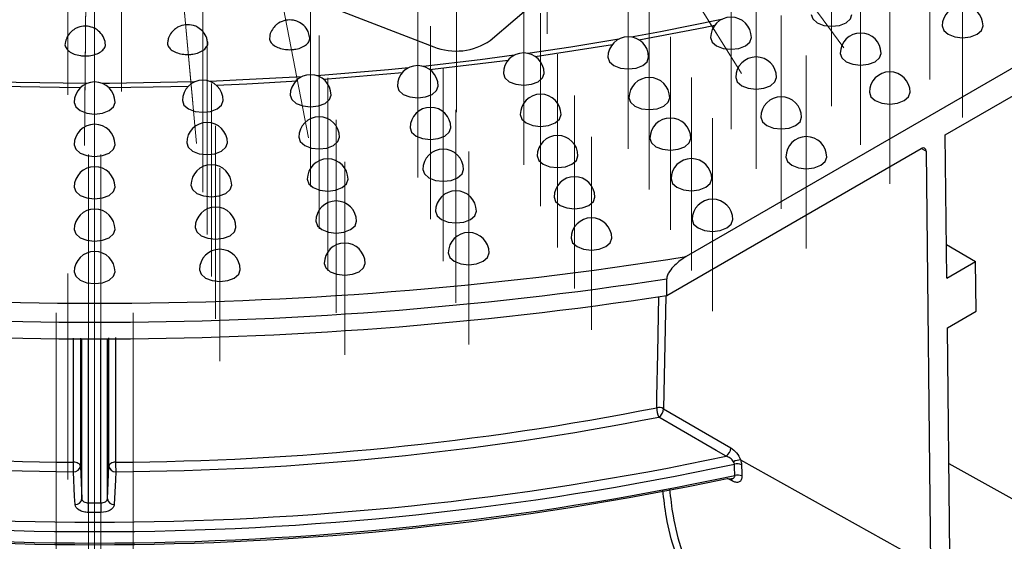
# Paper-space layout 'Лист1(2)' of a CAD drawing. Units: millimetres. Extents: x -259 to 3318, y -162 to 1848.
# Drawn here: x 1705 to 1826, y 793 to 857 of the extents above; entities that cross this region are included whole.
import ezdxf

# ---------------------------------------------------------------- set-up
doc = ezdxf.new("R2010")
doc.units = ezdxf.units.MM
doc.linetypes.add('CENTERX2', pattern=[20.32, 12.7, -2.54, 2.54, -2.54])
doc.layers.add('FORMAT', color=7, linetype='Continuous')

psp = doc.layouts.new('Лист1(2)')

# ---------------------------------------------------------------- linework, layer by layer
at = {"color": 7, "linetype": 'Continuous', "lineweight": 25, "ltscale": 5}
for p, q in [((1975.36457, 936.53278), (1786.94645, 827.76131)), ((1708.93548, 871.70102), (1756.0098, 853.49018)), ((1762.94684, 854.28117), (1774.08055, 863.8725)), ((1768.43447, 852.30846), (1777.91894, 853.79)), ((1818.73077, 842.70776), (1834.97685, 852.08642)), ((1818.92129, 825.12603), (1818.73077, 842.70776)), ((1784.57329, 822.98906), (1815.7915, 841.01096)), ((1816.3808, 840.67916), (1816.93161, 789.84916)), ((1818.87678, 829.23408), (1822.4571, 827.16721)), ((1818.92129, 825.12603), (1822.4571, 827.16721)), ((1822.52305, 821.08122), (1822.4571, 827.16721)), ((1784.57329, 822.98906), (1784.57329, 825.03042)), ((1818.98724, 819.04004), (1822.52305, 821.08122)), ((1819.28845, 791.24358), (1818.98724, 819.04004)), ((1784.19668, 809.11686), (1792.43406, 804.30784)), ((1712.67262, 802.06885), (1712.85068, 798.04615)), ((1716.00081, 798.04647), (1716.17474, 802.06857)), ((1793.63002, 802.83363), (1816.93161, 789.84916))]:
    psp.add_line(p, q, dxfattribs=at)
at = {"color": 8, "linetype": 'Continuous', "lineweight": 25, "ltscale": 5}
for p, q in [((1816.3808, 840.67916), (1815.78862, 841.00929)), ((1784.45697, 822.97446), (1784.19668, 809.11686)), ((1712.67262, 817.75991), (1712.67262, 802.06885)), ((1712.85068, 798.04615), (1712.85068, 817.6896)), ((1713.68068, 797.56651), (1713.68068, 817.68757)), ((1715.17082, 797.56652), (1715.17082, 817.68758)), ((1716.00081, 798.04647), (1716.00081, 817.68963)), ((1716.17474, 802.06857), (1716.17474, 817.81858)), ((1819.16774, 802.38322), (1835.87672, 793.07402)), ((1792.59027, 800.254), (1792.01396, 800.56086))]:
    psp.add_line(p, q, dxfattribs=at)
at = {"color": 7, "linetype": 'Continuous', "lineweight": 25, "ltscale": 5, "flags": 128}
for points in [[(1802.29439, 857.45473), (1802.48469, 856.90243), (1803.02662, 856.43422)], [(1803.02662, 856.43422), (1803.83768, 856.12137), (1804.79439, 856.01151), (1805.7511, 856.12137), (1806.56215, 856.43422), (1807.10409, 856.90243), (1807.29439, 857.45473)], [(1791.29689, 856.83896), (1783.80078, 855.34533), (1780.21484, 854.69071)], [(1781.15522, 854.35486), (1789.1223, 855.87786), (1790.48375, 856.15732)], [(1818.36239, 856.04986), (1818.55269, 855.49756), (1819.09463, 855.02935)], [(1819.09463, 855.02935), (1819.90568, 854.7165), (1820.86239, 854.60664), (1821.8191, 854.7165), (1822.63016, 855.02935), (1823.17209, 855.49756), (1823.36239, 856.04986)], [(1778.688, 854.42353), (1772.82619, 853.4608), (1767.55578, 852.67924)], [(1789.95978, 854.62589), (1790.15008, 854.07359), (1790.69202, 853.60538)], [(1790.69202, 853.60538), (1791.50307, 853.29253), (1792.45978, 853.18267), (1793.41649, 853.29253), (1794.22755, 853.60538), (1794.76948, 854.07359), (1794.95978, 854.62589)], [(1765.88078, 852.44725), (1761.69923, 851.90222), (1754.69463, 851.09698)], [(1805.8591, 852.68405), (1806.04941, 852.13176), (1806.59134, 851.66354)], [(1806.59134, 851.66354), (1807.4024, 851.35069), (1808.3591, 851.24083), (1809.31581, 851.35069), (1810.12687, 851.66354), (1810.6688, 852.13176), (1810.8591, 852.68405)], [(1755.52573, 850.6962), (1755.8489, 850.731), (1765.13705, 851.85293)], [(1777.36112, 852.21586), (1777.55143, 851.66356), (1778.09336, 851.19535)], [(1778.09336, 851.19535), (1778.90442, 850.8825), (1779.86112, 850.77264), (1780.81783, 850.8825), (1781.62889, 851.19535), (1782.17082, 851.66356), (1782.36112, 852.21586)], [(1752.91281, 850.91341), (1750.44893, 850.67366), (1741.6798, 849.95172)], [(1742.47405, 849.52385), (1744.50264, 849.67642), (1752.18173, 850.35255)], [(1764.54104, 850.2328), (1764.73134, 849.6805), (1765.27327, 849.21229)], [(1765.27327, 849.21229), (1766.08433, 848.89944), (1767.04104, 848.78958), (1767.99775, 848.89944), (1768.80881, 849.21229), (1769.35074, 849.6805), (1769.54104, 850.2328)], [(1713.46699, 848.99266), (1704.80455, 849.11064), (1702.18239, 849.18453)], [(1726.66198, 849.18453), (1716.25264, 848.9958), (1715.37738, 848.99266)], [(1739.82544, 849.82511), (1739.10464, 849.77833), (1728.55852, 849.24905)], [(1729.3248, 848.79563), (1733.0779, 848.95766), (1739.28211, 849.30567)], [(1793.03796, 849.74363), (1793.22827, 849.19133), (1793.7702, 848.72312)], [(1793.7702, 848.72312), (1794.58126, 848.41027), (1795.53796, 848.30041), (1796.49467, 848.41027), (1797.30573, 848.72312), (1797.84766, 849.19133), (1798.03796, 849.74363)], [(1702.91579, 848.68037), (1710.11234, 848.53424), (1712.72085, 848.51412)], [(1716.12352, 848.51412), (1721.60449, 848.5766), (1725.92859, 848.68037)], [(1751.54291, 848.68342), (1751.73321, 848.13112), (1752.27515, 847.66291)], [(1752.27515, 847.66291), (1753.0862, 847.35006), (1754.04291, 847.2402), (1754.99962, 847.35006), (1755.81068, 847.66291), (1756.35261, 848.13112), (1756.54291, 848.68342)], [(1809.42382, 847.91338), (1809.61412, 847.36108), (1810.15606, 846.89287)], [(1810.15606, 846.89287), (1810.96711, 846.58002), (1811.92382, 846.47016), (1812.88053, 846.58002), (1813.69159, 846.89287), (1814.23352, 847.36108), (1814.42382, 847.91338)], [(1711.92219, 846.68233), (1712.11249, 846.13003), (1712.65442, 845.66182)], [(1712.65442, 845.66182), (1713.46548, 845.34897), (1714.42219, 845.23911), (1715.3789, 845.34897), (1716.18995, 845.66182), (1716.73189, 846.13003), (1716.92219, 846.68233)], [(1725.1889, 846.90518), (1725.3792, 846.35288), (1725.92113, 845.88467)], [(1725.92113, 845.88467), (1726.73219, 845.57182), (1727.6889, 845.46196), (1728.64561, 845.57182), (1729.45667, 845.88467), (1729.9986, 846.35288), (1730.1889, 846.90518)], [(1738.41072, 847.57296), (1738.60102, 847.02066), (1739.14295, 846.55245)], [(1739.14295, 846.55245), (1739.95401, 846.2396), (1740.91072, 846.12974), (1741.86743, 846.2396), (1742.67849, 846.55245), (1743.22042, 847.02066), (1743.41072, 847.57296)], [(1779.94235, 847.23854), (1780.13265, 846.68624), (1780.67459, 846.21803)], [(1780.67459, 846.21803), (1781.48565, 845.90518), (1782.44235, 845.79532), (1783.39906, 845.90518), (1784.21012, 846.21803), (1784.75205, 846.68624), (1784.94235, 847.23854)], [(1766.61658, 845.17726), (1766.80689, 844.62496), (1767.34882, 844.15675)], [(1767.34882, 844.15675), (1768.15988, 843.8439), (1769.11658, 843.73404), (1770.07329, 843.8439), (1770.88435, 844.15675), (1771.42628, 844.62496), (1771.61658, 845.17726)], [(1796.11615, 844.86137), (1796.30645, 844.30908), (1796.84838, 843.84086)], [(1796.84838, 843.84086), (1797.65944, 843.52801), (1798.61615, 843.41815), (1799.57285, 843.52801), (1800.38391, 843.84086), (1800.92584, 844.30908), (1801.11615, 844.86137)], [(1753.10575, 843.56676), (1753.29605, 843.01447), (1753.83798, 842.54625)], [(1753.83798, 842.54625), (1754.64904, 842.2334), (1755.60575, 842.12354), (1756.56246, 842.2334), (1757.37351, 842.54625), (1757.91545, 843.01447), (1758.10575, 843.56676)], [(1725.7122, 841.71838), (1725.9025, 841.16608), (1726.44444, 840.69787)], [(1726.44444, 840.69787), (1727.25549, 840.38502), (1728.2122, 840.27516), (1729.16891, 840.38502), (1729.97997, 840.69787), (1730.5219, 841.16608), (1730.7122, 841.71838)], [(1739.45556, 842.4125), (1739.64586, 841.8602), (1740.18779, 841.39199)], [(1740.18779, 841.39199), (1740.99885, 841.07914), (1741.95556, 840.96928), (1742.91227, 841.07914), (1743.72332, 841.39199), (1744.26526, 841.8602), (1744.45556, 842.4125)], [(1782.52358, 842.26122), (1782.71388, 841.70892), (1783.25582, 841.24071)], [(1783.25582, 841.24071), (1784.06687, 840.92786), (1785.02358, 840.818), (1785.98029, 840.92786), (1786.79135, 841.24071), (1787.33328, 841.70892), (1787.52358, 842.26122)], [(1711.92219, 841.48674), (1712.11249, 840.93444), (1712.65442, 840.46623)], [(1712.65442, 840.46623), (1713.46548, 840.15338), (1714.42219, 840.04352), (1715.3789, 840.15338), (1716.18995, 840.46623), (1716.73189, 840.93444), (1716.92219, 841.48674)], [(1768.69213, 840.12172), (1768.88243, 839.56942), (1769.42436, 839.10121)], [(1769.42436, 839.10121), (1770.23542, 838.78836), (1771.19213, 838.6785), (1772.14884, 838.78836), (1772.95989, 839.10121), (1773.50183, 839.56942), (1773.69213, 840.12172)], [(1799.19433, 839.97912), (1799.38463, 839.42682), (1799.92656, 838.95861)], [(1799.92656, 838.95861), (1800.73762, 838.64575), (1801.69433, 838.5359), (1802.65104, 838.64575), (1803.46209, 838.95861), (1804.00403, 839.42682), (1804.19433, 839.97912)], [(1754.66858, 838.45011), (1754.85888, 837.89781), (1755.40081, 837.4296)], [(1755.40081, 837.4296), (1756.21187, 837.11675), (1757.16858, 837.00689), (1758.12529, 837.11675), (1758.93635, 837.4296), (1759.47828, 837.89781), (1759.66858, 838.45011)], [(1740.50039, 837.25204), (1740.69069, 836.69975), (1741.23263, 836.23153)], [(1741.23263, 836.23153), (1742.04368, 835.91868), (1743.00039, 835.80882), (1743.9571, 835.91868), (1744.76816, 836.23153), (1745.31009, 836.69975), (1745.50039, 837.25204)], [(1785.10481, 837.2839), (1785.29511, 836.7316), (1785.83704, 836.26339)], [(1785.83704, 836.26339), (1786.6481, 835.95054), (1787.60481, 835.84068), (1788.56152, 835.95054), (1789.37258, 836.26339), (1789.91451, 836.7316), (1790.10481, 837.2839)], [(1711.92219, 836.29115), (1712.11249, 835.73886), (1712.65442, 835.27064)], [(1712.65442, 835.27064), (1713.46548, 834.95779), (1714.42219, 834.84793), (1715.3789, 834.95779), (1716.18995, 835.27064), (1716.73189, 835.73886), (1716.92219, 836.29115)], [(1726.23551, 836.53158), (1726.42581, 835.97928), (1726.96774, 835.51107)], [(1726.96774, 835.51107), (1727.7788, 835.19822), (1728.73551, 835.08836), (1729.69221, 835.19822), (1730.50327, 835.51107), (1731.0452, 835.97928), (1731.23551, 836.53158)], [(1770.76767, 835.06618), (1770.95797, 834.51388), (1771.4999, 834.04567)], [(1771.4999, 834.04567), (1772.31096, 833.73282), (1773.26767, 833.62296), (1774.22438, 833.73282), (1775.03544, 834.04567), (1775.57737, 834.51388), (1775.76767, 835.06618)], [(1756.23141, 833.33345), (1756.42171, 832.78115), (1756.96365, 832.31294)], [(1756.96365, 832.31294), (1757.77471, 832.00009), (1758.73141, 831.89023), (1759.68812, 832.00009), (1760.49918, 832.31294), (1761.04111, 832.78115), (1761.23141, 833.33345)], [(1741.54523, 832.09158), (1741.73553, 831.53929), (1742.27746, 831.07107)], [(1742.27746, 831.07107), (1743.08852, 830.75822), (1744.04523, 830.64836), (1745.00194, 830.75822), (1745.813, 831.07107), (1746.35493, 831.53929), (1746.54523, 832.09158)], [(1787.68604, 832.30658), (1787.87634, 831.75428), (1788.41827, 831.28607)], [(1788.41827, 831.28607), (1789.22933, 830.97322), (1790.18604, 830.86336), (1791.14275, 830.97322), (1791.95381, 831.28607), (1792.49574, 831.75428), (1792.68604, 832.30658)], [(1711.92219, 831.09556), (1712.11249, 830.54327), (1712.65442, 830.07505)], [(1712.65442, 830.07505), (1713.46548, 829.7622), (1714.42219, 829.65234), (1715.3789, 829.7622), (1716.18995, 830.07505), (1716.73189, 830.54327), (1716.92219, 831.09556)], [(1726.75881, 831.34478), (1726.94911, 830.79248), (1727.49104, 830.32427)], [(1727.49104, 830.32427), (1728.3021, 830.01142), (1729.25881, 829.90156), (1730.21552, 830.01142), (1731.02658, 830.32427), (1731.56851, 830.79248), (1731.75881, 831.34478)], [(1772.84321, 830.01063), (1773.03351, 829.45834), (1773.57545, 828.99012)], [(1773.57545, 828.99012), (1774.3865, 828.67727), (1775.34321, 828.56742), (1776.29992, 828.67727), (1777.11098, 828.99012), (1777.65291, 829.45834), (1777.84321, 830.01063)], [(1757.79425, 828.21679), (1757.98455, 827.6645), (1758.52648, 827.19628)], [(1758.52648, 827.19628), (1759.33754, 826.88343), (1760.29425, 826.77357), (1761.25096, 826.88343), (1762.06201, 827.19628), (1762.60395, 827.6645), (1762.79425, 828.21679)], [(1711.92219, 825.89997), (1712.11249, 825.34768), (1712.65442, 824.87946)], [(1712.65442, 824.87946), (1713.46548, 824.56661), (1714.42219, 824.45675), (1715.3789, 824.56661), (1716.18995, 824.87946), (1716.73189, 825.34768), (1716.92219, 825.89997)], [(1727.28211, 826.15798), (1727.47241, 825.60568), (1728.01435, 825.13747)], [(1728.01435, 825.13747), (1728.8254, 824.82462), (1729.78211, 824.71476), (1730.73882, 824.82462), (1731.54988, 825.13747), (1732.09181, 825.60568), (1732.28211, 826.15798)], [(1742.59007, 826.93112), (1742.78037, 826.37883), (1743.3223, 825.91061)], [(1743.3223, 825.91061), (1744.13336, 825.59776), (1745.09007, 825.48791), (1746.04677, 825.59776), (1746.85783, 825.91061), (1747.39976, 826.37883), (1747.59007, 826.93112)], [(1791.84761, 803.28494), (1790.64875, 803.98504), (1785.8533, 806.78496), (1783.61071, 808.09405)], [(1712.67262, 802.06885), (1712.65319, 802.16461), (1712.604, 802.25638), (1712.52687, 802.3408), (1712.42461, 802.41479), (1712.30095, 802.47564), (1712.16042, 802.52113), (1712.00816, 802.54959), (1711.84974, 802.55998)], [(1716.99762, 802.56001), (1716.83913, 802.5496), (1716.68682, 802.52112), (1716.54626, 802.47559), (1716.42258, 802.4147), (1716.32032, 802.34066), (1716.24321, 802.25619), (1716.19409, 802.16437), (1716.17474, 802.06857)], [(1712.01787, 797.36517), (1711.97375, 798.36225), (1711.83984, 801.38787)], [(1717.00753, 801.38789), (1716.96442, 800.3908), (1716.83362, 797.36579)]]:
    psp.add_lwpolyline(points, dxfattribs=at)
at = {"color": 8, "linetype": 'Continuous', "lineweight": 25, "ltscale": 5, "flags": 128}
for points in [[(1783.3455, 809.24047), (1783.37045, 810.56998), (1783.47025, 815.88804), (1783.60122, 822.86705)], [(1711.84974, 802.55998), (1711.84974, 803.88648), (1711.84973, 809.19244), (1711.84971, 817.74613)], [(1716.99765, 817.83236), (1716.99763, 809.66949), (1716.99762, 802.56001)]]:
    psp.add_lwpolyline(points, dxfattribs=at)
at = {"color": 7, "linetype": 'Continuous', "lineweight": 25, "ltscale": 25}
for centre, radius, start, end in [((1820.86239, 856.04986), 2.5, 0, 180), ((1792.45978, 854.62589), 2.5, 0, 180), ((1808.3591, 852.68405), 2.5, 0, 180), ((1758.73804, 860.37797), 7.40844, 248.3915748, 304.6184786), ((1779.86112, 852.21586), 2.5, 0, 180), ((1767.04104, 850.2328), 2.5, 0, 180), ((1795.53796, 849.74363), 2.5, 0, 180), ((1740.91072, 847.57296), 2.5, 0, 180), ((1754.04291, 848.68342), 2.5, 0, 180), ((1811.92382, 847.91338), 2.5, 0, 180), ((1714.42219, 846.68233), 2.5, 0, 180), ((1727.6889, 846.90518), 2.5, 0, 180), ((1782.44235, 847.23854), 2.5, 0, 180), ((1769.11658, 845.17726), 2.5, 0, 180), ((1798.61615, 844.86137), 2.5, 0, 180), ((1755.60575, 843.56676), 2.5, 0, 180), ((1714.42219, 841.48674), 2.5, 0, 180), ((1728.2122, 841.71838), 2.5, 0, 180), ((1741.95556, 842.4125), 2.5, 0, 180), ((1785.02358, 842.26122), 2.5, 0, 180), ((1771.19213, 840.12172), 2.5, 0, 180), ((1801.69433, 839.97912), 2.5, 0, 180), ((1757.16858, 838.45011), 2.5, 0, 180), ((1743.00039, 837.25204), 2.5, 0, 180), ((1787.60481, 837.2839), 2.5, 0, 180), ((1714.42219, 836.29115), 2.5, 0, 180), ((1728.73551, 836.53158), 2.5, 0, 180), ((1773.26767, 835.06618), 2.5, 0, 180), ((1758.73141, 833.33345), 2.5, 0, 180), ((1744.04523, 832.09158), 2.5, 0, 180), ((1790.18604, 832.30658), 2.5, 0, 180), ((1714.42219, 831.09556), 2.5, 0, 180), ((1729.25881, 831.34478), 2.5, 0, 180), ((1775.34321, 830.01063), 2.5, 0, 180), ((1760.29425, 828.21679), 2.5, 0, 180), ((1714.42219, 825.89997), 2.5, 0, 180), ((1729.78211, 826.15798), 2.5, 0, 180), ((1745.09007, 826.93112), 2.5, 0, 180), ((1714.42219, 1284.30258), 462.26583, 260.9736522, 279.0263478), ((1714.42219, 1285.35957), 465.64375, 261.3351704, 278.6648296), ((1714.42219, 1283.31822), 465.64375, 261.3351704, 278.6648296), ((1713.84016, 1155.1692), 352.61483, 258.8246183, 269.6765789), ((1715.00431, 1155.1685), 352.61412, 270.3238917, 281.175389), ((1785.91599, 809.23124), 2.5705, 179.7942879, 206.2569265), ((1783.60151, 808.01086), 1.25597, 61.7138625, 101.7609822), ((1782.87052, 809.19737), 1.3286, 303.8567831, 356.5260278), ((1713.83792, 1155.35388), 353.97166, 258.8246183, 269.6765789), ((1715.00655, 1155.35318), 353.97095, 270.3238917, 281.175389), ((1791.1077, 804.38871), 1.32883, 303.8360757, 356.5110818), ((1714.42219, 1169.88173), 374.68374, 258.0743582, 281.9256418), ((1714.42219, 1169.72414), 375.68047, 257.9456992, 282.0543008), ((1644.93756, 802.53896), 66.91219, 359.0142935, 0.0180062), ((1711.90009, 802.16389), 0.77835, 265.5608829, 352.987001), ((1716.94695, 802.16356), 0.77803, 187.0128081, 274.4655309), ((1783.83225, 802.53898), 66.83464, 179.9819729, 180.9868503), ((1793.76207, 800.51486), 2.32253, 93.25938, 114.9550748), ((1793.1901, 801.08298), 1.28275, 64.0617705, 104.0460129), ((1714.42219, 1168.31452), 375.66703, 257.9373043, 282.0626957), ((1714.42219, 1167.08469), 374.6435, 258.0485048, 281.9514952), ((1793.25976, 799.72179), 1.26443, 64.6020943, 105.1270727), ((1712.07814, 798.14119), 0.77836, 265.5593782, 352.9867393), ((1489.44075, 797.54734), 224.23993, 359.7053986, 0.0048968), ((1937.27685, 797.54736), 222.10603, 179.9950562, 180.2974318), ((1716.77302, 798.14146), 0.77804, 187.0130655, 274.4670123)]:
    psp.add_arc(centre, radius, start, end, dxfattribs=at)
at = {"color": 8, "linetype": 'Continuous', "lineweight": 25, "ltscale": 25}
psp.add_arc((1792.08311, 800.23651), 0.50746, 1.9745284, 30.0394306, dxfattribs=at)
at = {"color": 7, "linetype": 'Continuous', "lineweight": 25, "ltscale": 25}
psp.add_ellipse((1815.7915, 840.33051), major_axis=(0.41676, 0.72171), ratio=0.577381546, start_param=5.510291106, end_param=7.068654559, dxfattribs=at)
at = {"color": 7, "linetype": 'Continuous', "lineweight": 25, "ltscale": 5}
for points, knots in [([(1725.59831, 856.19365), (1725.28514, 856.13097), (1724.83567, 856.04102), (1724.25403, 855.67276), (1723.81375, 855.23663), (1723.47129, 854.67573), (1723.41645, 854.26856), (1723.39536, 854.11203)], [0, 0, 0, 0, 0.289463383, 0.415435986, 0.625391186, 0.855989678, 1, 1, 1, 1]), ([(1728.25042, 854.11083), (1728.23329, 854.26265), (1728.18279, 854.71032), (1727.76726, 855.34717), (1727.17235, 855.85086), (1726.43476, 856.17977), (1725.91643, 856.18837), (1725.59831, 856.19365)], [0, 0, 0, 0, 0.122316137, 0.360654159, 0.587079088, 0.746575888, 1, 1, 1, 1]), ([(1737.86517, 856.75203), (1737.56009, 856.65864), (1737.12208, 856.52457), (1736.5788, 856.10067), (1736.18865, 855.62169), (1735.92302, 855.10841), (1735.90517, 854.78118), (1735.90107, 854.70605)], [0, 0, 0, 0, 0.312695465, 0.448946757, 0.676078634, 0.925620169, 1, 1, 1, 1]), ([(1740.77878, 854.69274), (1740.73163, 854.9291), (1740.62608, 855.45819), (1740.10969, 856.12806), (1739.46251, 856.56802), (1738.69724, 856.82142), (1738.18135, 856.7784), (1737.86517, 856.75203)], [0, 0, 0, 0, 0.179927016, 0.402773992, 0.614570225, 0.76377387, 1, 1, 1, 1]), ([(1713.29816, 856.03169), (1712.98013, 856.0008), (1712.52374, 855.95648), (1711.90866, 855.64824), (1711.42384, 855.25986), (1710.9883, 854.6622), (1710.87942, 854.17842), (1710.82616, 853.94181)], [0, 0, 0, 0, 0.268924196, 0.38591626, 0.5808925, 0.79501984, 1, 1, 1, 1]), ([(1715.71171, 853.93994), (1715.70934, 854.00921), (1715.69684, 854.37503), (1715.36552, 854.97009), (1714.83141, 855.53225), (1714.12913, 855.93366), (1713.61427, 855.9944), (1713.29816, 856.03169)], [0, 0, 0, 0, 0.059636684, 0.31494494, 0.557462376, 0.728291444, 1, 1, 1, 1]), ([(1710.83265, 853.93989), (1710.81954, 853.90584), (1710.74608, 853.71506), (1710.88809, 853.35251), (1711.26303, 852.92062), (1711.88773, 852.58625), (1712.58889, 852.40862), (1713.23219, 852.36216), (1713.87536, 852.39787), (1714.56251, 852.55006), (1715.21249, 852.86714), (1715.62606, 853.28852), (1715.79646, 853.669), (1715.72738, 853.88345), (1715.70924, 853.93978)], [0, 0, 0, 0, 0.021963427, 0.123085187, 0.224206946, 0.325328706, 0.426450466, 0.498389609, 0.559479787, 0.660601546, 0.761723306, 0.862845065, 0.963966825, 1, 1, 1, 1]), ([(1723.39368, 854.11235), (1723.37473, 854.05052), (1723.30725, 853.83028), (1723.48517, 853.44552), (1723.90778, 853.02685), (1724.56381, 852.71404), (1725.282, 852.56024), (1725.92882, 852.53545), (1726.56737, 852.59269), (1727.2377, 852.76767), (1727.85596, 853.10611), (1728.22148, 853.54036), (1728.35722, 853.89916), (1728.28287, 854.08491), (1728.27112, 854.11428)], [0, 0, 0, 0, 0.0394485, 0.140523637, 0.241598774, 0.342673911, 0.443749048, 0.515655023, 0.576717035, 0.677792172, 0.778867309, 0.879942446, 0.981017583, 1, 1, 1, 1]), ([(1735.9076, 854.70547), (1735.88765, 854.61583), (1735.83215, 854.36637), (1736.05252, 853.9611), (1736.52017, 853.55737), (1737.20565, 853.26709), (1737.93832, 853.13766), (1738.58661, 853.13464), (1739.21793, 853.21318), (1739.87185, 853.41058), (1740.44542, 853.7683), (1740.80161, 854.21676), (1740.80452, 854.53925), (1740.80597, 854.70014)], [0, 0, 0, 0, 0.056818892, 0.158115889, 0.259412885, 0.360709882, 0.462006879, 0.534070688, 0.595266731, 0.696563728, 0.797860725, 0.899157721, 1, 1, 1, 1]), ([(1786.94645, 827.76131), (1786.70692, 827.62304), (1786.46924, 827.46579), (1786.00167, 827.11259), (1785.7711, 826.91685), (1785.31968, 826.46769), (1785.10281, 826.22053), (1784.82257, 825.79269), (1784.7376, 825.64022), (1784.61238, 825.32973), (1784.57329, 825.17005), (1784.57329, 825.03042)], [0, 0, 0, 0, 0.25, 0.25, 0.5, 0.5, 0.75, 0.75, 0.875, 0.875, 1, 1, 1, 1]), ([(1792.43406, 804.30784), (1792.67902, 804.1648), (1792.92138, 803.95458), (1793.34266, 803.44262), (1793.5198, 803.14249), (1793.63002, 802.83363)], [0, 0, 0, 0, 0.5, 0.5, 1, 1, 1, 1]), ([(1792.78217, 802.62056), (1792.68553, 802.78545), (1792.5358, 802.92576), (1792.20706, 803.14884), (1792.0278, 803.23154), (1791.84761, 803.28494)], [0, 0, 0, 0, 0.5, 0.5, 1, 1, 1, 1]), ([(1792.00469, 800.56224), (1792.12769, 800.53435), (1792.32753, 800.48904), (1792.4971, 800.52388), (1792.5623, 800.53727)], [0, 0, 0, 0, 0.615459153, 1, 1, 1, 1]), ([(1793.80208, 800.86401), (1793.81104, 800.6815), (1793.78339, 800.5231), (1793.66201, 800.27285), (1793.57056, 800.18429), (1793.33901, 800.08137), (1793.20528, 800.06875), (1792.90787, 800.11259), (1792.75208, 800.16787), (1792.59027, 800.254)], [0, 0, 0, 0, 0.25, 0.25, 0.5, 0.5, 0.75, 0.75, 1, 1, 1, 1]), ([(1713.67772, 796.39436), (1713.46186, 796.39482), (1713.2504, 796.42013), (1712.8537, 796.51735), (1712.67191, 796.58894), (1712.21405, 796.85655), (1712.0293, 797.1069), (1712.01787, 797.36517)], [0, 0, 0, 0, 0.25, 0.25, 0.5, 0.5, 1, 1, 1, 1]), ([(1712.85068, 798.04615), (1712.85639, 797.91852), (1712.94877, 797.79482), (1713.25404, 797.61854), (1713.4648, 797.56694), (1713.68068, 797.56651)], [0, 0, 0, 0, 0.5, 0.5, 1, 1, 1, 1]), ([(1715.17082, 797.56652), (1715.38678, 797.56696), (1715.59811, 797.61878), (1715.9032, 797.7953), (1715.99522, 797.91879), (1716.00081, 798.04647)], [0, 0, 0, 0, 0.5, 0.5, 1, 1, 1, 1]), ([(1716.83362, 797.36579), (1716.82803, 797.23661), (1716.78099, 797.11061), (1716.60962, 796.87537), (1716.48589, 796.76818), (1716.02831, 796.5002), (1715.60568, 796.3953), (1715.17381, 796.39438)], [0, 0, 0, 0, 0.25, 0.25, 0.5, 0.5, 1, 1, 1, 1])]:
    psp.add_open_spline(points, degree=3, knots=knots, dxfattribs=at)
for points in [[(1792.87878, 802.32738), (1792.87398, 802.42289), (1792.83889, 802.52379), (1792.78217, 802.62056)], [(1792.9298, 800.94241), (1792.90734, 801.40273), (1792.89033, 801.86439), (1792.87878, 802.32738)], [(1793.63002, 802.83363), (1793.70468, 802.62589), (1793.7465, 802.42298), (1793.75118, 802.23652)], [(1793.75118, 802.23652), (1793.76271, 801.77769), (1793.77968, 801.32019), (1793.80208, 800.86401)], [(1713.68068, 797.56651), (1714.17739, 797.56546), (1714.67411, 797.56547), (1715.17082, 797.56652)], [(1715.17381, 796.39438), (1714.67512, 796.39331), (1714.17641, 796.39331), (1713.67772, 796.39436)]]:
    psp.add_open_spline(points, degree=3, dxfattribs=at)
at = {"color": 8, "linetype": 'Continuous', "lineweight": 25, "ltscale": 5}
for points, knots in [([(1792.5623, 800.53727), (1792.59796, 800.54048), (1792.70242, 800.54986), (1792.79529, 800.61363), (1792.88196, 800.70427), (1792.91866, 800.78126), (1792.93318, 800.87363), (1792.93107, 800.91655), (1792.9298, 800.94241)], [0, 0, 0, 0, 0.156124419, 0.457403078, 0.549354852, 0.805512441, 0.882830812, 1, 1, 1, 1]), ([(1799.62405, 769.90132), (1798.34338, 771.13792), (1795.78208, 773.61107), (1792.42538, 777.86606), (1789.47328, 782.49911), (1786.65693, 788.43011), (1784.67606, 793.96156), (1784.23111, 798.01914), (1784.11011, 799.12254)], [0, 0, 0, 0, 0.161012107, 0.322017607, 0.487322403, 0.652617342, 0.905534305, 1, 1, 1, 1]), ([(1784.92415, 799.27099), (1785.04414, 798.16869), (1785.48911, 794.08097), (1787.45796, 788.57794), (1790.24246, 782.73396), (1793.14119, 778.16779), (1796.50085, 773.89649), (1799.12111, 771.37781), (1800.43127, 770.11845)], [0, 0, 0, 0, 0.094596586, 0.350799823, 0.510890543, 0.670990565, 0.835491373, 1, 1, 1, 1])]:
    psp.add_open_spline(points, degree=3, knots=knots, dxfattribs=at)
at = {"layer": 'FORMAT', "linetype": 'CENTERX2', "lineweight": 18, "ltscale": 8.333333}
for p, q in [((1714.42219, 839.63747), (1714.42219, 1145.15208)), ((1711.12236, 923.22832), (1711.12236, 847.6022)), ((1717.72202, 923.32663), (1717.72202, 848.01386)), ((1714.42219, 836.16396), (1714.42219, 879.62719)), ((1714.42219, 875.43502), (1714.42219, 835.7659)), ((1714.42219, 875.43502), (1714.42219, 835.7659)), ((1769.92694, 855.07107), (1769.92694, 875.47934)), ((1778.316, 875.08634), (1790.82344, 854.91559)), ((1816.8232, 849.468), (1816.8232, 873.14243)), ((1792.16808, 872.54096), (1806.29946, 853.34907)), ((1713.42318, 869.61249), (1713.2093, 846.37924)), ((1724.35922, 869.71253), (1726.47452, 846.63398)), ((1781.23686, 870.37588), (1793.74429, 850.20513)), ((1804.79439, 846.22991), (1804.79439, 869.90435)), ((1820.86239, 844.82505), (1820.86239, 868.49948)), ((1792.45978, 843.40108), (1792.45978, 867.07551)), ((1758.79323, 845.47974), (1758.79323, 865.88801)), ((1713.37713, 864.6094), (1713.16324, 841.37615)), ((1724.81715, 864.71635), (1726.93246, 841.63781)), ((1736.23594, 865.18734), (1740.64953, 842.33604)), ((1779.86112, 840.99105), (1779.86112, 864.66548)), ((1808.3591, 841.45924), (1808.3591, 865.13367)), ((1767.04104, 839.00799), (1767.04104, 862.68242)), ((1795.53796, 838.51882), (1795.53796, 862.19325)), ((1754.04291, 837.45861), (1754.04291, 861.13304)), ((1740.91072, 836.34815), (1740.91072, 860.02258)), ((1782.44235, 836.01373), (1782.44235, 859.68816)), ((1811.92382, 836.68857), (1811.92382, 860.363)), ((1714.42219, 835.45752), (1714.42219, 859.13195)), ((1727.6889, 835.68036), (1727.6889, 859.3548)), ((1769.11658, 833.95245), (1769.11658, 857.62688)), ((1798.61615, 833.63656), (1798.61615, 857.31099)), ((1741.95556, 831.18769), (1741.95556, 854.86212)), ((1755.60575, 832.34195), (1755.60575, 856.01639)), ((1714.42219, 830.26193), (1714.42219, 853.93636)), ((1728.2122, 830.49357), (1728.2122, 854.168)), ((1785.02358, 831.03641), (1785.02358, 854.71084)), ((1771.19213, 828.89691), (1771.19213, 852.57134)), ((1801.69433, 828.7543), (1801.69433, 852.42874)), ((1757.16858, 827.2253), (1757.16858, 850.89973)), ((1728.73551, 825.30677), (1728.73551, 848.9812)), ((1743.00039, 826.02723), (1743.00039, 849.70166)), ((1787.60481, 826.05909), (1787.60481, 849.73352)), ((1714.42219, 825.06634), (1714.42219, 848.74077)), ((1773.26767, 823.84136), (1773.26767, 847.5158)), ((1758.73141, 822.10864), (1758.73141, 845.78307)), ((1714.42219, 824.8424), (1714.42219, 844.91831)), ((1714.42219, 844.16218), (1714.42219, 822.76611)), ((1744.04523, 820.86677), (1744.04523, 844.54121)), ((1790.18604, 821.08177), (1790.18604, 844.7562)), ((1714.42219, 819.87075), (1714.42219, 843.54518)), ((1729.25881, 820.11997), (1729.25881, 843.7944)), ((1714.42219, 842.0859), (1714.42219, 822.00606)), ((1775.34321, 818.78582), (1775.34321, 842.46026)), ((1760.29425, 816.99198), (1760.29425, 840.66642)), ((1713.68372, 798.76118), (1713.68372, 840.27624)), ((1715.16775, 798.76119), (1715.16775, 840.27626)), ((1745.09007, 815.70631), (1745.09007, 839.38075)), ((1714.42219, 814.67516), (1714.42219, 838.3496)), ((1729.78211, 814.93317), (1729.78211, 838.6076)), ((1714.42219, 793.02663), (1714.42219, 836.48986)), ((1714.42219, 836.20233), (1714.42219, 817.81378)), ((1714.42219, 835.22185), (1714.42219, 817.81378)), ((1714.42219, 834.24882), (1714.42219, 811.44589)), ((1714.42219, 834.20364), (1714.42219, 807.24775)), ((1714.42219, 831.20572), (1714.42219, 791.53661)), ((1714.42219, 831.20572), (1714.42219, 791.53661)), ((1714.42219, 831.19099), (1714.42219, 817.81378)), ((1714.42219, 830.31945), (1714.42219, 817.81378)), ((1714.42219, 827.5994), (1714.42219, 803.43236)), ((1714.42219, 827.39393), (1714.42219, 806.07456)), ((1714.42219, 826.56218), (1714.42219, 804.87677)), ((1711.12236, 825.69445), (1711.12236, 810.46523)), ((1711.12236, 825.19524), (1711.12236, 800.44231)), ((1711.12236, 825.18257), (1711.12236, 800.46765)), ((1711.12236, 825.04718), (1711.12236, 802.27043)), ((1711.12236, 825.0258), (1711.12236, 800.65864)), ((1714.42219, 825.49338), (1714.42219, 803.243)), ((1714.42219, 825.48613), (1714.42219, 803.2523)), ((1714.42219, 824.77843), (1714.42219, 803.11797)), ((1714.42219, 824.26506), (1714.42219, 803.03234)), ((1711.12236, 822.44023), (1711.12236, 810.46523)), ((1711.12236, 821.85424), (1711.12236, 810.46523)), ((1709.70814, 820.85062), (1709.70814, 746.30302)), ((1719.13623, 820.85677), (1719.13623, 746.30458)), ((1714.42219, 819.56833), (1714.42219, 797.22948)), ((1714.42219, 819.55721), (1714.42219, 793.66688)), ((1714.42219, 819.53881), (1714.42219, 793.71363)), ((1714.42219, 819.53377), (1714.42219, 793.72531)), ((1714.42219, 819.31008), (1714.42219, 754.64678)), ((1714.42219, 819.20035), (1714.42219, 794.52676)), ((1714.42219, 819.19587), (1714.42219, 794.53023)), ((1711.12236, 816.75664), (1711.12236, 810.46523)), ((1711.12236, 816.75664), (1711.12236, 810.46523)), ((1711.12236, 816.75664), (1711.12236, 811.52741)), ((1711.12236, 816.75664), (1711.12236, 805.53104)), ((1711.12236, 816.67493), (1711.12236, 815.61274)), ((1711.12236, 816.67493), (1711.12236, 815.61274)), ((1714.42219, 817.01911), (1714.42219, 804.20477)), ((1714.42219, 816.29283), (1714.42219, 804.20477)), ((1711.12236, 815.0408), (1711.12236, 804.14202)), ((1711.12236, 815.0408), (1711.12236, 808.74939)), ((1711.12236, 815.0408), (1711.12236, 810.46523)), ((1711.12236, 815.0408), (1711.12236, 810.46523)), ((1711.12236, 815.0408), (1711.12236, 808.74939)), ((1711.12236, 813.40666), (1711.12236, 812.18107)), ((1711.12236, 813.40666), (1711.12236, 812.18107)), ((1711.12236, 811.69083), (1711.12236, 810.46523)), ((1711.12236, 811.69083), (1711.12236, 810.46523)), ((1711.12236, 811.52741), (1711.12236, 810.46523)), ((1711.12236, 811.52741), (1711.12236, 810.46523)), ((1714.42219, 811.19523), (1714.42219, 804.20477)), ((1714.42219, 811.19523), (1714.42219, 804.20477)), ((1714.42219, 811.19523), (1714.42219, 804.20477)), ((1714.42219, 811.19523), (1714.42219, 805.02184)), ((1714.42219, 810.46895), (1714.42219, 807.60779)), ((1714.42219, 810.46895), (1714.42219, 807.60779)), ((1714.42219, 810.37816), (1714.42219, 804.20477)), ((1714.42219, 810.37816), (1714.42219, 805.02184)), ((1714.42219, 810.37816), (1714.42219, 797.83618)), ((1714.42219, 810.37816), (1714.42219, 798.2901)), ((1714.42219, 807.47304), (1714.42219, 805.02184)), ((1714.42219, 807.47304), (1714.42219, 804.20477)), ((1714.42219, 807.42775), (1714.42219, 791.53661)), ((1714.42219, 805.02184), (1714.42219, 804.20477)), ((1713.68372, 756.61279), (1713.68372, 800.10487)), ((1715.16775, 756.61275), (1715.16775, 800.10472)), ((1714.42219, 749.88929), (1714.42219, 793.35253))]:
    psp.add_line(p, q, dxfattribs=at)

doc.saveas('drawing.dxf')
